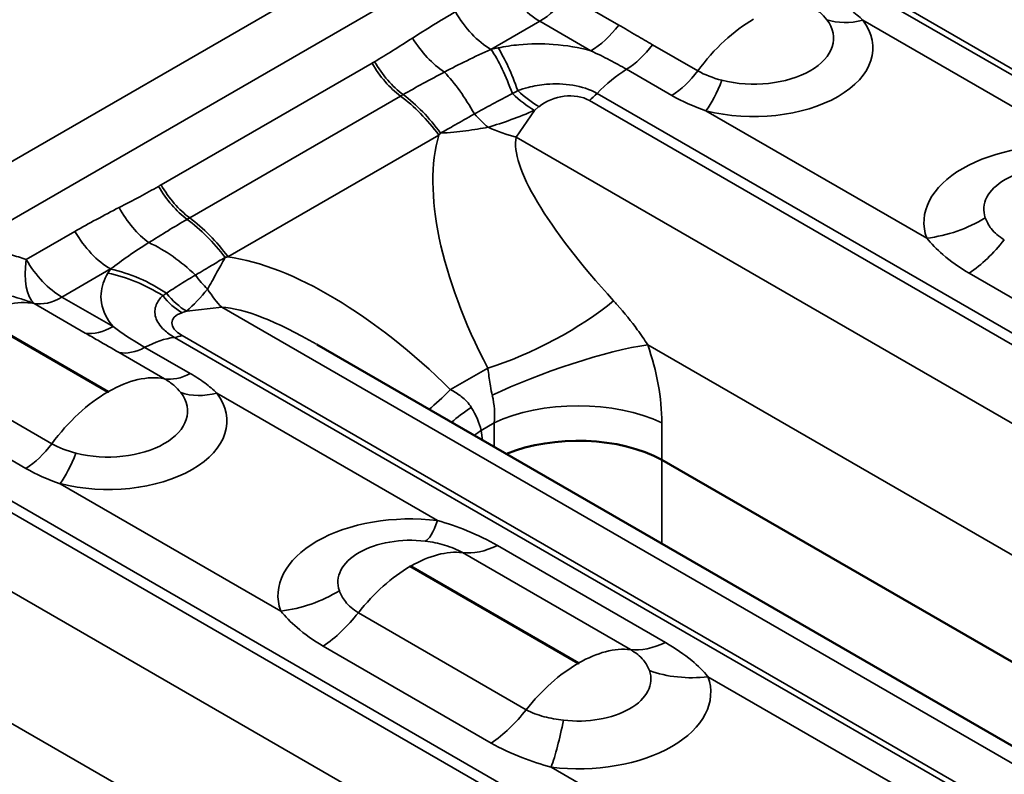
# Model space of a CAD drawing. Units: millimetres. Extents: x 40 to 4231, y -199 to 1148.
# Drawn here: x 898 to 931, y 323 to 349 of the extents above; entities that cross this region are included whole.
import ezdxf

# ---------------------------------------------------------------- set-up
doc = ezdxf.new("R2010")
doc.units = ezdxf.units.MM
doc.header["$LTSCALE"] = 4
doc.layers.add('Sichtbar (ISO)', color=7, linetype='Continuous', lineweight=50)
doc.layers.add('Sichtbar schmal (ISO)', color=7, linetype='Continuous', lineweight=35)

msp = doc.modelspace()

# ---------------------------------------------------------------- linework, layer by layer
at = {"layer": 'Sichtbar (ISO)'}
for p, q in [((950.181, 313.605), (908.276, 337.799)), ((952.152, 315.292), (919.907, 333.909))]:
    msp.add_line(p, q, dxfattribs=at)
for centre, major_axis, ratio, start_param, end_param in [((917.079, 332.359), (4, 0), 0.547837, 0.787831, 2.217337), ((917.079, 295.546), (2.721, 38.397), 0.076357, 6.246049, 6.248329)]:
    msp.add_ellipse(centre, major_axis=major_axis, ratio=ratio, start_param=start_param, end_param=end_param, dxfattribs=at)
at = {"layer": 'Sichtbar schmal (ISO)'}
for p, q in [((1447.435, 661.171), (884.012, 335.878)), ((896.213, 340.963), (915.463, 352.077)), ((970.157, 324.664), (925.242, 350.595)), ((925.501, 350.656), (970.415, 324.724)), ((918.448, 348.555), (916.725, 349.55)), ((914.146, 347.734), (915.787, 348.681)), ((915.787, 348.681), (917.51, 347.687)), ((926.671, 348.718), (934.106, 344.425)), ((921.109, 347.011), (919.583, 347.892)), ((910.14, 347.271), (903.036, 343.169)), ((918.712, 347.063), (920.239, 346.181)), ((917.719, 346.251), (962.633, 320.32)), ((903.998, 342.059), (911.102, 346.161)), ((917.46, 346.013), (962.375, 320.082)), ((915.609, 345.679), (914.999, 344.777)), ((915.763, 345.805), (915.609, 345.679)), ((928.823, 341.375), (921.388, 345.668)), ((905.289, 340.746), (912.392, 344.847)), ((961.04, 318.195), (914.999, 344.777)), ((900.135, 341.604), (898.494, 340.657)), ((899.694, 339.39), (901.335, 340.337)), ((930.256, 340.195), (935.913, 336.929)), ((901.417, 338.395), (899.694, 339.39)), ((898.756, 339.175), (900.479, 338.18)), ((905.078, 339.049), (903.897, 338.917)), ((951.119, 312.467), (905.078, 339.049)), ((901.233, 336.191), (896.844, 338.724)), ((896.88, 338.745), (901.268, 336.211)), ((903.897, 338.917), (903.744, 338.866)), ((948.4, 312.102), (903.485, 338.034)), ((903.744, 338.094), (948.658, 312.163)), ((904.019, 336.817), (902.492, 337.698)), ((919.427, 337.784), (953.039, 318.378)), ((901.621, 337.522), (903.148, 336.641)), ((912.788, 336.273), (914.038, 336.994)), ((904.914, 336.156), (912.349, 331.863)), ((899.352, 334.449), (897.825, 335.331)), ((914.257, 335.154), (913.82, 334.901)), ((914.257, 334.346), (914.257, 335.154)), ((919.9, 335.154), (919.9, 333.913)), ((913.82, 334.901), (913.859, 334.576)), ((896.955, 334.501), (898.482, 333.62)), ((895.961, 333.69), (940.876, 307.758)), ((919.907, 333.909), (919.907, 331.084)), ((895.703, 333.452), (940.618, 307.52)), ((907.066, 328.814), (899.631, 333.106)), ((939.283, 305.634), (893.242, 332.215)), ((920.023, 327.754), (914.366, 331.02)), ((913.186, 330.784), (918.843, 327.518)), ((917.072, 327.046), (911.415, 330.312)), ((911.45, 330.333), (917.107, 327.067)), ((915.336, 325.493), (909.68, 328.759)), ((908.499, 327.633), (914.156, 324.367)), ((928.188, 322.719), (921.456, 326.605)), ((897.67, 325.222), (931.282, 305.817)), ((916.174, 323.556), (922.906, 319.669))]:
    msp.add_line(p, q, dxfattribs=at)
for centre, major_axis, ratio, start_param, end_param in [((915.787, 350.641), (1.2, -2.078), 0.57735, 4.712389, 5.497787), ((915.787, 350.641), (-1.2, -2.078), 0.57735, 0.785398, 1.371084), ((914.146, 349.694), (-1.2, 2.078), 0.57735, 1.570796, 2.356194), ((917.51, 349.646), (1.2, 2.078), 0.57735, 3.926991, 4.512676), ((922.99, 344.833), (-2.4, -4.157), 0.57735, 3.926991, 4.514109), ((923.007, 347.783), (4.005, 0), 0.57735, 4.296258, 6.699317), ((923.007, 348.109), (2.678, 0), 0.57735, 4.296258, 6.699317), ((926.671, 350.677), (-1.906, -1.459), 0.746816, 0.46579, 1.051476), ((912.705, 348.808), (-1.282, 2.029), 0.577045, 1.5478, 2.237358), ((918.642, 348.981), (-1.2, -2.078), 0.57735, 0.826375, 1.372516), ((895.156, 334.446), (23.508, 12.979), 0.178069, 0.52139, 0.538305), ((914.155, 344.143), (-0.937, 4.299), 0.28845, 5.159366, 5.635954), ((914.389, 344.193), (-0.891, 4.309), 0.275259, 5.177428, 5.638997), ((911.34, 347.963), (-1.2, 2.078), 0.57735, 1.570796, 2.215418), ((911.426, 348.013), (-1.205, 2.075), 0.577349, 1.569271, 2.213998), ((912.343, 343.606), (-1.536, 4.123), 0.442624, 5.035136, 5.485363), ((918.839, 343.547), (2.2, 3.811), 0.57735, 0.826375, 1.153909), ((920.169, 348.099), (-1.2, -2.078), 0.57735, 0.826375, 1.372516), ((921.388, 347.627), (-0.593, -2.325), 0.330048, 0.658111, 1.243796), ((895.156, 330.853), (22.519, 16.458), 0.064288, 0.442799, 0.459714), ((915.257, 347.392), (-1.525, 1.853), 0.444696, 1.839972, 2.271287), ((915.41, 347.518), (-1.525, 1.853), 0.444696, 1.856887, 2.271287), ((916.612, 345.315), (-1.185, -0.278), 0.680497, 3.768832, 5.339628), ((917.107, 347.726), (1.2, 2.078), 0.57735, 4.13643, 4.295501), ((910.665, 342.856), (2.2, -3.811), 0.57735, 1.767729, 2.215418), ((910.758, 342.909), (2.17, -3.828), 0.571988, 1.779664, 2.220096), ((915.021, 348.534), (-5.726, -2.847), 0.443727, 1.186772, 1.454105), ((914.266, 346.624), (-1.41, 1.942), 0.498831, 1.76499, 2.044872), ((914.411, 347.632), (3.312, -2.242), 0.596302, 4.994104, 5.261437), ((921.362, 336.374), (-7.949, 10.067), 0.454523, 0.311808, 1.168204), ((922.932, 338.184), (-7.785, 6.891), 0.239098, 0.129672, 1.15462), ((933.19, 341.904), (-4.461, 0), 0.57735, 4.505617, 6.489957), ((933.19, 342.349), (-2.445, 0), 0.57735, 4.505617, 6.489957), ((904.151, 343.813), (-1.195, 2.082), 0.577349, 1.572322, 2.217048), ((904.236, 343.862), (-1.2, 2.078), 0.57735, 1.570796, 2.215418), ((902.823, 343.102), (-1.116, 2.125), 0.577045, 1.593793, 2.283352), ((903.47, 338.701), (-2.231, 3.793), 0.582664, 4.912011, 5.352443), ((903.562, 338.754), (-2.2, 3.811), 0.57735, 4.909322, 5.357011), ((928.823, 344.641), (3.76, 1.366), 0.799104, 4.429818, 4.958175), ((901.335, 342.297), (-1.2, 2.078), 0.57735, 1.570796, 2.356194), ((929.991, 343.293), (2, 3.464), 0.57735, 4.021094, 4.463667), ((902.262, 337.786), (-2.934, 3.279), 0.686113, 4.817937, 5.268164), ((899.694, 341.35), (-0.78, -2.27), 0.421076, 5.162976, 6.103635), ((899.694, 341.35), (-1.2, 2.078), 0.57735, 1.570796, 2.356194), ((910.5, 330.103), (-7.949, 10.067), 0.454523, 4.982614, 5.83901), ((924.351, 351.301), (-23.508, -12.979), 0.178069, 5.958859, 5.975774), ((901.332, 336.74), (-3.682, 2.408), 0.763848, 4.699136, 5.175724), ((901.245, 336.604), (-3.739, 2.319), 0.7687, 4.695706, 5.157275), ((905.241, 341.414), (-0.945, 2.206), 0.646401, 1.894187, 2.174069), ((904.485, 342.451), (-2.226, -4.163), 0.349746, 0.768548, 1.035882), ((905.667, 342.583), (0.446, -3.975), 0.482042, 5.483504, 5.750837), ((896.88, 334.826), (2.4, 4.157), 0.57735, 0.199713, 0.785398), ((899.694, 341.35), (-1.2, -2.078), 0.57735, 0.199713, 0.785398), ((924.351, 347.709), (-22.536, -9.406), 0.06387, 5.900568, 5.917483), ((904.097, 340.986), (0.756, -2.278), 0.684772, 5.212458, 5.626859), ((904.25, 341.037), (-0.756, 2.278), 0.684772, 2.05395, 2.485266), ((915.608, 338.804), (-3.553, -1.837), 0.266849, 0.98062, 2.273269), ((912.07, 331.914), (-7.785, 6.891), 0.239098, 5.418019, 5.993978), ((904.592, 338.376), (1.197, -0.184), 0.446201, 2.424779, 3.995575), ((901.417, 340.355), (-1.2, -2.078), 0.57735, 0.199713, 0.785398), ((902.364, 334.035), (-2.2, -3.811), 0.57735, 3.55848, 3.886014), ((904.097, 340.215), (-1.2, -2.078), 0.57735, 0.416888, 0.575959), ((902.561, 339.696), (-1.2, -2.078), 0.57735, 0.19828, 0.744421), ((916.605, 336.383), (3.778, 1.314), 0.158721, 0.674017, 2.208575), ((915.647, 337.244), (2.659, -5.387), 0.616101, 0.895346, 1.371661), ((901.268, 332.292), (2.4, 4.157), 0.57735, 0.19828, 0.785398), ((904.088, 338.815), (-1.2, -2.078), 0.57735, 0.19828, 0.744421), ((901.233, 332.272), (-2.4, -4.157), 0.57735, 3.926991, 4.514109), ((901.25, 335.221), (4.005, 0), 0.57735, 4.296258, 6.699317), ((901.25, 335.548), (2.678, 0), 0.57735, 4.296258, 6.699317), ((901.25, 336.201), (0.0251, 0), 0.57735, 3.926991, 7.068583), ((904.914, 338.116), (-1.906, -1.459), 0.746816, 0.46579, 1.051476), ((914.358, 338.083), (-2.805, -2.852), 0.046812, 0.569464, 0.929956), ((912.826, 335.842), (-0.593, 1.939), 0.679495, 4.152182, 4.628497), ((915.901, 335.976), (3.63, 1.679), 0.227598, 2.189527, 2.470338), ((912.43, 335.614), (1.261, -1.576), 0.447974, 0.787122, 1.263437), ((917.079, 333.753), (4, 0), 0.494195, 0.787831, 2.353761), ((916.641, 333.5), (-3.971, -0.481), 0.574548, 5.430745, 5.518051), ((898.412, 335.538), (-1.2, -2.078), 0.57735, 0.826375, 1.372516), ((899.631, 335.066), (-0.593, -2.325), 0.330048, 0.658111, 1.243796), ((911.433, 329.343), (-4.461, 0), 0.57735, 4.505617, 6.489957), ((912.349, 335.129), (-0.481, -3.971), 0.167628, 0.097308, 0.625666), ((911.433, 329.788), (-2.445, 0), 0.57735, 4.505617, 6.489957), ((914.632, 334.425), (-2, -3.464), 0.57735, 0.248722, 0.691295), ((911.45, 326.413), (2.4, 4.157), 0.57735, 0.248722, 0.785398), ((911.415, 326.393), (-2.4, -4.157), 0.57735, 3.926991, 4.463667), ((911.433, 330.322), (-0.0251, 0), 0.57735, 3.926991, 7.068583), ((907.066, 332.08), (3.76, 1.366), 0.799104, 4.429818, 4.958175), ((908.233, 330.731), (2, 3.464), 0.57735, 4.021094, 4.463667), ((920.289, 331.159), (-2, -3.464), 0.57735, 0.248722, 0.691295), ((917.107, 323.147), (2.4, 4.157), 0.57735, 0.248722, 0.785398), ((917.072, 323.127), (-2.4, -4.157), 0.57735, 3.926991, 4.463667), ((917.089, 327.056), (0.0251, 0), 0.57735, 3.926991, 7.068583), ((917.089, 326.522), (2.445, 0), 0.57735, 4.505617, 6.489957), ((921.456, 329.871), (-3.76, -1.366), 0.799104, 0.759868, 1.288225), ((917.089, 326.077), (4.461, 0), 0.57735, 4.505617, 6.489957), ((913.89, 327.465), (-2, -3.464), 0.57735, 0.879502, 1.322074), ((916.174, 326.822), (-0.481, -3.971), 0.167628, 0.625666, 1.154023)]:
    msp.add_ellipse(centre, major_axis=major_axis, ratio=ratio, start_param=start_param, end_param=end_param, dxfattribs=at)
for points, knots in [([(926.671, 348.718), (926.549, 348.835), (926.413, 348.95), (926.114, 349.171), (925.95, 349.278), (925.776, 349.378)], [-0.1850642, -0.1850642, -0.1850642, -0.1850642, -0.0925321, -0.0925321, 0, 0, 0, 0]), ([(912.946, 349.001), (912.692, 348.854), (912.442, 348.702), (911.963, 348.404), (911.734, 348.26), (911.505, 348.115)], [-0.2589546, -0.2589546, -0.2589546, -0.2589546, -0.1242306, -0.1242306, 0, 0, 0, 0]), ([(924.905, 349.202), (925.022, 349.135), (925.127, 349.061), (925.311, 348.905), (925.391, 348.822), (925.457, 348.735)], [0, 0, 0, 0, 0.0925321, 0.0925321, 0.1850642, 0.1850642, 0.1850642, 0.1850642]), ([(919.583, 347.892), (919.402, 347.996), (919.223, 348.101), (918.846, 348.323), (918.648, 348.44), (918.448, 348.555)], [0, 0, 0, 0, 0.0954754, 0.0954754, 0.2012727, 0.2012727, 0.2012727, 0.2012727]), ([(911.505, 348.115), (911.283, 347.975), (911.061, 347.832), (910.636, 347.565), (910.432, 347.44), (910.226, 347.32)], [-0.2305527, -0.2305527, -0.2305527, -0.2305527, -0.1097229, -0.1097229, 0, 0, 0, 0]), ([(917.51, 347.687), (917.112, 347.796), (916.684, 347.87), (915.863, 347.93), (915.472, 347.927), (914.852, 347.868), (914.617, 347.833), (914.389, 347.786)], [-0.4010501, -0.4010501, -0.4010501, -0.4010501, -0.2357351, -0.2357351, -0.0906673, -0.0906673, 0, 0, 0, 0]), ([(912.577, 346.972), (912.827, 347.103), (913.077, 347.231), (913.601, 347.488), (913.874, 347.615), (914.146, 347.734)], [0, 0, 0, 0, 0.1242306, 0.1242306, 0.2589546, 0.2589546, 0.2589546, 0.2589546]), ([(917.51, 347.687), (917.724, 347.589), (917.938, 347.483), (918.34, 347.273), (918.528, 347.169), (918.712, 347.063)], [-0.2012727, -0.2012727, -0.2012727, -0.2012727, -0.0954754, -0.0954754, 0, 0, 0, 0]), ([(910.226, 347.32), (910.211, 347.312), (910.197, 347.304), (910.169, 347.287), (910.154, 347.279), (910.14, 347.271)], [-0.01517028, -0.01517028, -0.01517028, -0.01517028, -0.00757861, -0.00757861, 0, 0, 0, 0]), ([(911.19, 346.212), (911.41, 346.338), (911.633, 346.463), (912.098, 346.717), (912.342, 346.847), (912.577, 346.972)], [0, 0, 0, 0, 0.1097229, 0.1097229, 0.2305527, 0.2305527, 0.2305527, 0.2305527]), ([(915.05, 346.345), (915.16, 346.386), (915.277, 346.423), (915.593, 346.503), (915.802, 346.539), (916.302, 346.582), (916.603, 346.577), (917.192, 346.48), (917.482, 346.388), (917.719, 346.251)], [0, 0, 0, 0, 0.0906673, 0.0906673, 0.2357351, 0.2357351, 0.4243231, 0.4243231, 0.6061186, 0.6061186, 0.6061186, 0.6061186]), ([(913.587, 345.559), (913.787, 345.67), (913.988, 345.781), (914.416, 346.012), (914.643, 346.132), (914.868, 346.245)], [0, 0, 0, 0, 0.1205754, 0.1205754, 0.2549735, 0.2549735, 0.2549735, 0.2549735]), ([(911.102, 346.161), (911.117, 346.169), (911.131, 346.178), (911.161, 346.195), (911.175, 346.203), (911.19, 346.212)], [0, 0, 0, 0, 0.00757861, 0.00757861, 0.01517028, 0.01517028, 0.01517028, 0.01517028]), ([(912.45, 344.916), (912.599, 345.002), (912.762, 345.092), (913.13, 345.296), (913.324, 345.402), (913.587, 345.559)], [0, 0, 0, 0, 0.1248385, 0.1248385, 0.2496769, 0.2496769, 0.2496769, 0.2496769]), ([(912.392, 344.847), (912.402, 344.858), (912.411, 344.87), (912.431, 344.893), (912.44, 344.905), (912.45, 344.916)], [0, 0, 0, 0, 0.00813621, 0.00813621, 0.01627242, 0.01627242, 0.01627242, 0.01627242]), ([(914.047, 345.111), (913.827, 345.069), (913.576, 345.028), (913.038, 344.957), (912.752, 344.928), (912.45, 344.916)], [0, 0, 0, 0, 0.0808854, 0.0808854, 0.1586134, 0.1586134, 0.1586134, 0.1586134]), ([(902.951, 343.12), (902.741, 343), (902.529, 342.885), (902.085, 342.65), (901.853, 342.531), (901.623, 342.409)], [-0.2305527, -0.2305527, -0.2305527, -0.2305527, -0.1196353, -0.1196353, 0, 0, 0, 0]), ([(903.036, 343.169), (903.022, 343.161), (903.008, 343.153), (902.979, 343.136), (902.965, 343.128), (902.951, 343.12)], [-0.01517028, -0.01517028, -0.01517028, -0.01517028, -0.00759154, -0.00759154, 0, 0, 0, 0]), ([(901.623, 342.409), (901.366, 342.275), (901.11, 342.14), (900.613, 341.873), (900.372, 341.741), (900.135, 341.604)], [-0.2589546, -0.2589546, -0.2589546, -0.2589546, -0.1260026, -0.1260026, 0, 0, 0, 0]), ([(902.625, 341.226), (902.833, 341.357), (903.046, 341.491), (903.475, 341.753), (903.689, 341.88), (903.91, 342.009)], [0, 0, 0, 0, 0.1196353, 0.1196353, 0.2305527, 0.2305527, 0.2305527, 0.2305527]), ([(903.91, 342.009), (903.925, 342.017), (903.94, 342.026), (903.969, 342.043), (903.984, 342.051), (903.998, 342.059)], [0, 0, 0, 0, 0.00759154, 0.00759154, 0.01517028, 0.01517028, 0.01517028, 0.01517028]), ([(931.437, 341.321), (931.254, 341.426), (931.107, 341.556), (930.907, 341.813), (930.842, 341.937), (930.797, 342.06)], [1.0023641, 1.0023641, 1.0023641, 1.0023641, 1.1791553, 1.1791553, 1.327526, 1.327526, 1.327526, 1.327526]), ([(928.823, 341.375), (928.978, 341.194), (929.159, 341.007), (929.624, 340.602), (929.923, 340.387), (930.256, 340.195)], [-1.327526, -1.327526, -1.327526, -1.327526, -1.1791553, -1.1791553, -1.0023641, -1.0023641, -1.0023641, -1.0023641]), ([(898.494, 340.657), (898.317, 340.717), (898.14, 340.771), (897.534, 340.926), (897.103, 340.989), (896.524, 340.989), (896.367, 340.981), (896.213, 340.963)], [-0.5484215, -0.5484215, -0.5484215, -0.5484215, -0.4711829, -0.4711829, -0.2857375, -0.2857375, -0.2162841, -0.2162841, -0.2162841, -0.2162841]), ([(901.335, 340.337), (901.527, 340.484), (901.729, 340.63), (902.159, 340.926), (902.389, 341.076), (902.625, 341.226)], [0, 0, 0, 0, 0.1260026, 0.1260026, 0.2589546, 0.2589546, 0.2589546, 0.2589546]), ([(904.19, 340.133), (904.418, 340.261), (904.578, 340.359), (904.897, 340.551), (905.047, 340.642), (905.194, 340.727)], [0, 0, 0, 0, 0.1248385, 0.1248385, 0.2496769, 0.2496769, 0.2496769, 0.2496769]), ([(905.194, 340.727), (905.09, 340.537), (904.998, 340.372), (904.791, 339.996), (904.691, 339.812), (904.603, 339.659)], [0.0031574, 0.0031574, 0.0031574, 0.0031574, 0.0651562, 0.0651562, 0.1617708, 0.1617708, 0.1617708, 0.1617708]), ([(905.194, 340.727), (905.21, 340.73), (905.226, 340.733), (905.257, 340.74), (905.273, 340.743), (905.289, 340.746)], [0, 0, 0, 0, 0.00813621, 0.00813621, 0.01627242, 0.01627242, 0.01627242, 0.01627242]), ([(901.245, 340.197), (901.108, 339.976), (901.03, 339.742), (900.995, 339.227), (901.067, 338.945), (901.275, 338.582), (901.341, 338.487), (901.417, 338.395)], [-0.6061259, -0.6061259, -0.6061259, -0.6061259, -0.4533316, -0.4533316, -0.2712114, -0.2712114, -0.2050696, -0.2050696, -0.2050696, -0.2050696]), ([(903.22, 339.52), (903.367, 339.621), (903.525, 339.723), (903.851, 339.928), (904.018, 340.03), (904.19, 340.133)], [0, 0, 0, 0, 0.1301704, 0.1301704, 0.2549735, 0.2549735, 0.2549735, 0.2549735]), ([(896.97, 339.545), (897.081, 339.551), (897.195, 339.55), (897.629, 339.517), (897.972, 339.439), (898.464, 339.284), (898.609, 339.232), (898.756, 339.175)], [0.2162841, 0.2162841, 0.2162841, 0.2162841, 0.2857375, 0.2857375, 0.4711829, 0.4711829, 0.5484215, 0.5484215, 0.5484215, 0.5484215]), ([(903.485, 338.034), (903.349, 338.112), (903.232, 338.198), (902.988, 338.425), (902.897, 338.568), (902.809, 338.854), (902.82, 338.996), (902.917, 339.24), (902.991, 339.345), (903.09, 339.44)], [0, 0, 0, 0, 0.1043121, 0.1043121, 0.2712114, 0.2712114, 0.4533316, 0.4533316, 0.6061259, 0.6061259, 0.6061259, 0.6061259]), ([(918.278, 339.268), (918.318, 339.223), (918.358, 339.179), (918.647, 338.853), (918.873, 338.569), (919.202, 338.119), (919.319, 337.948), (919.427, 337.784)], [-0.3309449, -0.3309449, -0.3309449, -0.3309449, -0.3014893, -0.3014893, -0.1159574, -0.1159574, 0, 0, 0, 0]), ([(902.492, 337.698), (902.248, 337.839), (902.013, 337.985), (901.662, 338.22), (901.536, 338.308), (901.417, 338.395)], [-0.2012731, -0.2012731, -0.2012731, -0.2012731, -0.0747158, -0.0747158, 0, 0, 0, 0]), ([(900.479, 338.18), (900.62, 338.099), (900.761, 338.017), (901.143, 337.798), (901.383, 337.66), (901.621, 337.522)], [0, 0, 0, 0, 0.0747158, 0.0747158, 0.2012731, 0.2012731, 0.2012731, 0.2012731]), ([(914.188, 336.082), (914.163, 336.183), (914.144, 336.289), (914.099, 336.568), (914.077, 336.745), (914.047, 336.941), (914.042, 336.968), (914.038, 336.994)], [0, 0, 0, 0, 0.1159574, 0.1159574, 0.3014893, 0.3014893, 0.3309449, 0.3309449, 0.3309449, 0.3309449]), ([(903.148, 336.641), (903.265, 336.573), (903.37, 336.5), (903.554, 336.343), (903.633, 336.26), (903.7, 336.173)], [0, 0, 0, 0, 0.0925321, 0.0925321, 0.1850642, 0.1850642, 0.1850642, 0.1850642]), ([(904.914, 336.156), (904.792, 336.274), (904.656, 336.388), (904.357, 336.609), (904.193, 336.716), (904.019, 336.817)], [-0.1850642, -0.1850642, -0.1850642, -0.1850642, -0.0925321, -0.0925321, 0, 0, 0, 0]), ([(912.788, 336.273), (912.915, 336.202), (913.037, 336.125), (913.285, 335.934), (913.403, 335.813), (913.484, 335.675)], [9.2480195, 9.2480195, 9.2480195, 9.2480195, 9.393898, 9.393898, 9.5789653, 9.5789653, 9.5789653, 9.5789653]), ([(914.366, 331.02), (914.047, 331.204), (913.698, 331.374), (913.013, 331.655), (912.679, 331.77), (912.349, 331.863)], [-0.3251619, -0.3251619, -0.3251619, -0.3251619, -0.1559242, -0.1559242, 0, 0, 0, 0]), ([(911.935, 331.169), (912.158, 331.142), (912.376, 331.098), (912.804, 330.971), (913.011, 330.884), (913.186, 330.784)], [0, 0, 0, 0, 0.1559242, 0.1559242, 0.3251619, 0.3251619, 0.3251619, 0.3251619]), ([(909.68, 328.759), (909.497, 328.865), (909.35, 328.994), (909.15, 329.252), (909.084, 329.376), (909.04, 329.498)], [1.0023641, 1.0023641, 1.0023641, 1.0023641, 1.1791553, 1.1791553, 1.327526, 1.327526, 1.327526, 1.327526]), ([(907.066, 328.814), (907.22, 328.632), (907.402, 328.445), (907.867, 328.041), (908.166, 327.825), (908.499, 327.633)], [-1.327526, -1.327526, -1.327526, -1.327526, -1.1791553, -1.1791553, -1.0023641, -1.0023641, -1.0023641, -1.0023641]), ([(921.456, 326.605), (921.302, 326.787), (921.121, 326.967), (920.655, 327.355), (920.356, 327.562), (920.023, 327.754)], [-1.327526, -1.327526, -1.327526, -1.327526, -1.1791553, -1.1791553, -1.0023641, -1.0023641, -1.0023641, -1.0023641]), ([(918.843, 327.518), (919.025, 327.412), (919.172, 327.291), (919.373, 327.051), (919.438, 326.934), (919.482, 326.812)], [1.0023641, 1.0023641, 1.0023641, 1.0023641, 1.1791553, 1.1791553, 1.327526, 1.327526, 1.327526, 1.327526]), ([(916.588, 325.14), (916.365, 325.167), (916.146, 325.204), (915.718, 325.314), (915.511, 325.392), (915.336, 325.493)], [0, 0, 0, 0, 0.1559242, 0.1559242, 0.3251619, 0.3251619, 0.3251619, 0.3251619]), ([(914.156, 324.367), (914.475, 324.183), (914.824, 324.02), (915.509, 323.756), (915.843, 323.649), (916.174, 323.556)], [-0.3251619, -0.3251619, -0.3251619, -0.3251619, -0.1559242, -0.1559242, 0, 0, 0, 0])]:
    msp.add_open_spline(points, degree=3, knots=knots, dxfattribs=at)
for points in [[(914.155, 347.736), (914.152, 347.735), (914.149, 347.735), (914.146, 347.734)], [(921.925, 346.695), (921.623, 346.772), (921.343, 346.876), (921.109, 347.011)], [(920.239, 346.181), (920.588, 345.98), (920.982, 345.809), (921.388, 345.668)], [(901.335, 340.337), (901.334, 340.336), (901.333, 340.334), (901.332, 340.333)], [(900.168, 334.134), (899.866, 334.211), (899.586, 334.314), (899.352, 334.449)], [(898.482, 333.62), (898.831, 333.419), (899.224, 333.247), (899.631, 333.106)]]:
    msp.add_open_spline(points, degree=3, dxfattribs=at)

doc.saveas('drawing.dxf')
